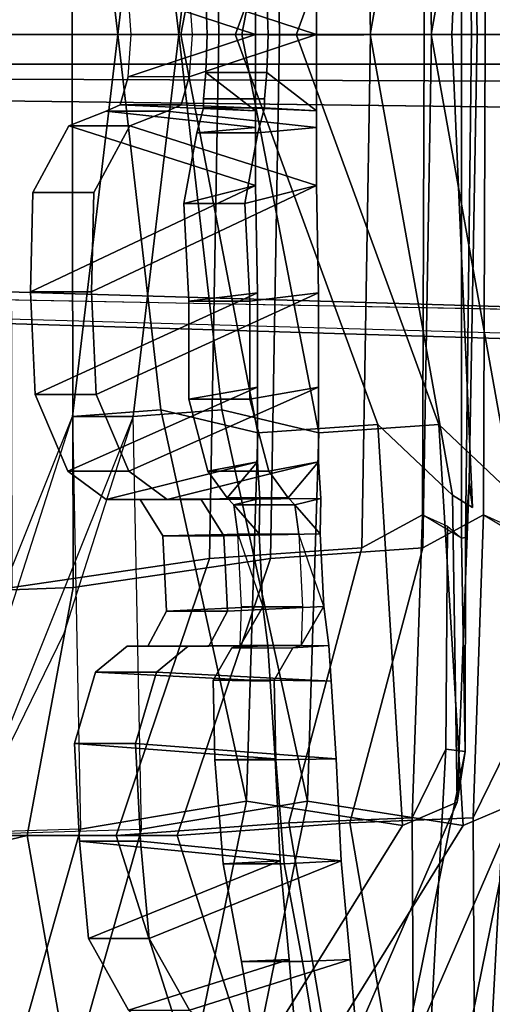
# Model space of a CAD drawing. Units: inches. Extents: x -14.5 to 10.7, y -15.8 to 15.8.
# Drawn here: x -7.6 to -6.6, y -2 to 0 of the extents above; entities that cross this region are included whole.
import ezdxf

# ---------------------------------------------------------------- set-up
doc = ezdxf.new("R2010")
doc.units = ezdxf.units.IN
doc.header["$MEASUREMENT"] = 0
for name, color, linetype in [('SEAT-BACK', 5, 'Continuous'), ('SEAT-BACKFABRIC', 5, 'Continuous'), ('SEAT-BASE', 5, 'Continuous'), ('SEAT-FRAME', 5, 'Continuous')]:
    doc.layers.add(name, color=color, linetype=linetype)

msp = doc.modelspace()

# ---------------------------------------------------------------- linework, layer by layer
at = {"layer": 'SEAT-BACK', "extrusion": (1, 0, 0)}
for p, q in [((-7.1172, 0, 24.9611), (-7.1172, 0, 24.2213)), ((-6.9922, 0, 24.9611), (-6.9922, 0, 24.2213)), ((-6.9922, 0, 24.9611), (-6.9922, 0, 24.2213)), ((-7.1172, 0, 24.9611), (-7.1172, 0, 24.2213))]:
    msp.add_line(p, q, dxfattribs=at)
at = {"layer": 'SEAT-BACK'}
for points in [[(-7.1925, 0, 26.509), (-7.6181, 0, 28.684), (-7.6159, 1.1324, 28.824), (-7.2111, 1.0736, 26.6728)], [(-6.899, 1.0516, 24.5205), (-6.8814, 0, 24.3534), (-7.1925, 0, 26.509), (-7.2111, 1.0736, 26.6728)], [(-6.7714, 0, 23.216), (-6.8814, 0, 24.3534), (-6.899, 1.0516, 24.5205), (-6.7749, 0.9842, 23.2302)], [(-6.6944, 1.0317, 21.8811), (-6.6947, 0, 22.002), (-6.7714, 0, 23.216), (-6.7749, 0.9842, 23.2302)], [(-6.6742, 0, 21.4528), (-6.6947, 0, 22.002), (-6.6944, 1.0317, 21.8811), (-6.6868, 1.0304, 21.6456)], [(-6.6788, 0.9167, 21.338), (-6.6623, 0, 20.7563), (-6.6742, 0, 21.4528), (-6.6868, 1.0304, 21.6456)], [(-6.7129, 0.9436, 20.568), (-6.8819, 0, 19.8393), (-6.7142, 0, 20.4239), (-6.6722, 0.969, 21.0259)], [(-6.7142, 0, 20.4239), (-6.6623, 0, 20.7563), (-6.6788, 0.9167, 21.338), (-6.6722, 0.969, 21.0259)], [(-7.1582, 0.001, 18.9573), (-6.8819, 0, 19.8393), (-6.7129, 0.9436, 20.568), (-6.8663, 0.7985, 20.0002)], [(-7.3109, 0.769, 18.6607), (-7.3993, 0, 18.218), (-7.2701, 0, 18.6115), (-7.1123, 0.816, 19.2608)], [(-7.2701, 0, 18.6115), (-7.1582, 0.001, 18.9573), (-6.8663, 0.7985, 20.0002), (-7.1123, 0.816, 19.2608)], [(-7.3993, 0, 18.218), (-7.3993, 0, 18.218), (-7.3109, 0.769, 18.6607), (-7.4925, 0.7824, 18.138)], [(-7.3675, 0.7824, 18.138), (-7.2743, 0, 18.218), (-7.3993, 0, 18.218), (-7.4925, 0.7824, 18.138)], [(-7.3781, 0.0865, 25.8259), (-7.3946, 0.1441, 25.8982), (-7.1172, 0.156, 24.9611), (-7.1172, 0, 24.9611)], [(-7.2531, 0.0865, 25.8259), (-6.9922, 0, 24.9611), (-6.9922, 0.156, 24.9611), (-7.2696, 0.1441, 25.8982)], [(-7.1172, 0.156, 24.2213), (-7.2187, 0.0774, 23.2837), (-7.2159, 0, 23.3159), (-7.1172, 0, 24.2213)], [(-7.1172, 0.156, 24.9611), (-7.1172, 0.156, 24.2213), (-7.1172, 0, 24.2213), (-7.1172, 0, 24.9611)], [(-6.9922, 0.156, 24.2213), (-6.9922, 0, 24.2213), (-7.0909, 0, 23.3159), (-7.0937, 0.0774, 23.2837)], [(-6.9922, 0.156, 24.9611), (-6.9922, 0, 24.9611), (-6.9922, 0, 24.2213), (-6.9922, 0.156, 24.2213)], [(-7.3781, 0.0865, 25.8259), (-7.2531, 0.0865, 25.8259), (-7.247, 0, 25.793), (-7.372, 0, 25.793)], [(-7.1172, 0, 24.9611), (-7.372, 0, 25.793), (-7.3781, 0.0865, 25.8259), (-7.1172, 0, 24.9611)], [(-6.9922, 0, 24.9611), (-6.9922, 0, 24.9611), (-7.2531, 0.0865, 25.8259), (-7.247, 0, 25.793)], [(-7.0909, 0, 23.3159), (-7.2159, 0, 23.3159), (-7.2187, 0.0774, 23.2837), (-7.0937, 0.0774, 23.2837)], [(-7.2111, -1.0736, 26.6728), (-7.6159, -1.1324, 28.824), (-7.6181, 0, 28.684), (-7.1925, 0, 26.509)], [(-7.4925, -0.7824, 18.138), (-7.3109, -0.769, 18.6607), (-7.3993, 0, 18.218)], [(-7.4925, -0.7824, 18.138), (-7.3993, 0, 18.218), (-7.2743, 0, 18.218), (-7.3675, -0.7824, 18.138)], [(-7.1123, -0.816, 19.2608), (-7.2701, 0, 18.6115), (-7.3993, 0, 18.218), (-7.3109, -0.769, 18.6607)], [(-7.1172, 0, 24.9611), (-7.1172, -0.156, 24.9611), (-7.3946, -0.1441, 25.8982), (-7.3781, -0.0865, 25.8259)], [(-7.1172, 0, 24.9611), (-7.3781, -0.0865, 25.8259), (-7.372, 0, 25.793), (-7.1172, 0, 24.9611)], [(-7.1123, -0.816, 19.2608), (-6.8663, -0.7985, 20.0002), (-7.1582, -0.001, 18.9573), (-7.2701, 0, 18.6115)], [(-7.2696, -0.1441, 25.8982), (-6.9922, -0.156, 24.9611), (-6.9922, 0, 24.9611), (-7.2531, -0.0865, 25.8259)], [(-7.247, 0, 25.793), (-7.2531, -0.0865, 25.8259), (-6.9922, 0, 24.9611)], [(-7.0937, -0.0774, 23.2837), (-7.2187, -0.0774, 23.2837), (-7.2159, 0, 23.3159), (-7.0909, 0, 23.3159)], [(-7.1172, 0, 24.2213), (-7.2159, 0, 23.3159), (-7.2187, -0.0774, 23.2837), (-7.1172, -0.156, 24.2213)], [(-7.2111, -1.0736, 26.6728), (-7.1925, 0, 26.509), (-6.8814, 0, 24.3534), (-6.899, -1.0516, 24.5205)], [(-6.8663, -0.7985, 20.0002), (-6.7129, -0.9436, 20.568), (-6.8819, 0, 19.8393), (-7.1582, -0.001, 18.9573)], [(-7.1172, 0, 24.9611), (-7.1172, 0, 24.2213), (-7.1172, -0.156, 24.2213), (-7.1172, -0.156, 24.9611)], [(-7.0937, -0.0774, 23.2837), (-7.0909, 0, 23.3159), (-6.9922, 0, 24.2213), (-6.9922, -0.156, 24.2213)], [(-6.9922, -0.156, 24.2213), (-6.9922, 0, 24.2213), (-6.9922, 0, 24.9611), (-6.9922, -0.156, 24.9611)], [(-6.7749, -0.9842, 23.2302), (-6.899, -1.0516, 24.5205), (-6.8814, 0, 24.3534), (-6.7714, 0, 23.216)], [(-6.6722, -0.969, 21.0259), (-6.7142, 0, 20.4239), (-6.8819, 0, 19.8393), (-6.7129, -0.9436, 20.568)], [(-6.7749, -0.9842, 23.2302), (-6.7714, 0, 23.216), (-6.6947, 0, 22.002), (-6.6944, -1.0317, 21.8811)], [(-6.6722, -0.969, 21.0259), (-6.6788, -0.9167, 21.338), (-6.6623, 0, 20.7563), (-6.7142, 0, 20.4239)], [(-6.6868, -1.0304, 21.6456), (-6.6944, -1.0317, 21.8811), (-6.6947, 0, 22.002), (-6.6742, 0, 21.4528)], [(-6.6868, -1.0304, 21.6456), (-6.6742, 0, 21.4528), (-6.6623, 0, 20.7563), (-6.6788, -0.9167, 21.338)], [(-7.372, 0, 25.793), (-7.247, 0, 25.793), (-7.2531, -0.0865, 25.8259), (-7.3781, -0.0865, 25.8259)], [(-7.0984, -0.1314, 23.2196), (-7.2234, -0.1314, 23.2196), (-7.2187, -0.0774, 23.2837), (-7.0937, -0.0774, 23.2837)], [(-7.2234, -0.1499, 23.1379), (-7.1172, -0.156, 24.2213), (-7.2187, -0.0774, 23.2837), (-7.2234, -0.1314, 23.2196)], [(-7.0937, -0.0774, 23.2837), (-6.9922, -0.156, 24.2213), (-7.0984, -0.1499, 23.1379), (-7.0984, -0.1314, 23.2196)], [(-7.2696, -0.1441, 25.8982), (-7.2531, -0.0865, 25.8259), (-7.3781, -0.0865, 25.8259), (-7.3946, -0.1441, 25.8982)], [(-7.0984, -0.1499, 23.1379), (-7.2234, -0.1499, 23.1379), (-7.2234, -0.1314, 23.2196), (-7.0984, -0.1314, 23.2196)], [(-7.4999, -0.1872, 26.2029), (-7.3749, -0.1872, 26.2029), (-7.2983, -0.1567, 25.9899), (-7.4233, -0.1567, 25.9899)], [(-7.1172, -0.1903, 24.9611), (-7.1172, -0.3092, 24.9611), (-7.4999, -0.1872, 26.2029), (-7.4233, -0.1567, 25.9899)], [(-7.2983, -0.1567, 25.9899), (-7.2696, -0.1441, 25.8982), (-7.3946, -0.1441, 25.8982), (-7.4233, -0.1567, 25.9899)], [(-7.1172, -0.1903, 24.9611), (-7.4233, -0.1567, 25.9899), (-7.3946, -0.1441, 25.8982), (-7.1172, -0.156, 24.9611)], [(-7.3749, -0.1872, 26.2029), (-6.9922, -0.3092, 24.9611), (-6.9922, -0.1903, 24.9611), (-7.2983, -0.1567, 25.9899)], [(-7.2696, -0.1441, 25.8982), (-7.2983, -0.1567, 25.9899), (-6.9922, -0.1903, 24.9611), (-6.9922, -0.156, 24.9611)], [(-7.2373, -0.201, 22.9367), (-7.2234, -0.1499, 23.1379), (-7.0984, -0.1499, 23.1379), (-7.1123, -0.201, 22.9367)], [(-7.2234, -0.1499, 23.1379), (-7.2373, -0.201, 22.9367), (-7.1172, -0.1903, 24.2213), (-7.1172, -0.156, 24.2213)], [(-7.1172, -0.1903, 24.9611), (-7.1172, -0.156, 24.9611), (-7.1172, -0.156, 24.2213), (-7.1172, -0.1903, 24.2213)], [(-6.9922, -0.1903, 24.2213), (-7.1123, -0.201, 22.9367), (-7.0984, -0.1499, 23.1379), (-6.9922, -0.156, 24.2213)], [(-6.9922, -0.156, 24.2213), (-6.9922, -0.156, 24.9611), (-6.9922, -0.1903, 24.9611), (-6.9922, -0.1903, 24.2213)], [(-7.4999, -0.1872, 26.2029), (-7.1172, -0.3092, 24.9611), (-7.5785, -0.5268, 26.4404), (-7.5733, -0.3238, 26.3691)], [(-7.5733, -0.3238, 26.3691), (-7.4483, -0.3238, 26.3691), (-7.3749, -0.1872, 26.2029), (-7.4999, -0.1872, 26.2029)], [(-7.4535, -0.5268, 26.4404), (-6.9922, -0.3092, 24.9611), (-7.3749, -0.1872, 26.2029), (-7.4483, -0.3238, 26.3691)], [(-7.2637, -0.346, 22.7883), (-7.1172, -0.3092, 24.2213), (-7.1172, -0.1903, 24.2213), (-7.2373, -0.201, 22.9367)], [(-7.2637, -0.346, 22.7883), (-7.2373, -0.201, 22.9367), (-7.1123, -0.201, 22.9367), (-7.1387, -0.346, 22.7883)], [(-6.9922, -0.1903, 24.2213), (-6.9922, -0.3092, 24.2213), (-7.1387, -0.346, 22.7883), (-7.1123, -0.201, 22.9367)], [(-7.1172, -0.1903, 24.9611), (-7.1172, -0.1903, 24.2213), (-7.1172, -0.3092, 24.2213), (-7.1172, -0.3092, 24.9611)], [(-6.9922, -0.3092, 24.2213), (-6.9922, -0.1903, 24.2213), (-6.9922, -0.1903, 24.9611), (-6.9922, -0.3092, 24.9611)], [(-7.1127, -0.5289, 24.9611), (-7.5688, -0.7374, 26.3961), (-7.5785, -0.5268, 26.4404), (-7.1172, -0.3092, 24.9611)], [(-7.4535, -0.5268, 26.4404), (-7.4438, -0.7374, 26.3961), (-6.9877, -0.5289, 24.9611), (-6.9922, -0.3092, 24.9611)], [(-7.2637, -0.346, 22.7883), (-7.2537, -0.5459, 22.7326), (-7.1127, -0.5289, 24.2213), (-7.1172, -0.3092, 24.2213)], [(-6.9877, -0.5289, 24.2213), (-7.1287, -0.5459, 22.7326), (-7.1387, -0.346, 22.7883), (-6.9922, -0.3092, 24.2213)], [(-7.1127, -0.5289, 24.9611), (-7.1172, -0.3092, 24.9611), (-7.1172, -0.3092, 24.2213), (-7.1127, -0.5289, 24.2213)], [(-6.9922, -0.3092, 24.2213), (-6.9922, -0.3092, 24.9611), (-6.9877, -0.5289, 24.9611), (-6.9877, -0.5289, 24.2213)], [(-7.5785, -0.5268, 26.4404), (-7.4535, -0.5268, 26.4404), (-7.4483, -0.3238, 26.3691), (-7.5733, -0.3238, 26.3691)], [(-7.2537, -0.5459, 22.7326), (-7.2637, -0.346, 22.7883), (-7.1387, -0.346, 22.7883), (-7.1287, -0.5459, 22.7326)], [(-7.5688, -0.7374, 26.3961), (-7.4438, -0.7374, 26.3961), (-7.4535, -0.5268, 26.4404), (-7.5785, -0.5268, 26.4404)], [(-7.1127, -0.5289, 24.9611), (-7.1127, -0.7224, 24.9611), (-7.5016, -0.8944, 26.249), (-7.5688, -0.7374, 26.3961)], [(-7.3766, -0.8944, 26.249), (-6.9877, -0.7224, 24.9611), (-6.9877, -0.5289, 24.9611), (-7.4438, -0.7374, 26.3961)], [(-7.2537, -0.7468, 22.7848), (-7.1127, -0.7224, 24.2213), (-7.1127, -0.5289, 24.2213), (-7.2537, -0.5459, 22.7326)], [(-6.9877, -0.5289, 24.2213), (-6.9877, -0.7224, 24.2213), (-7.1287, -0.7468, 22.7848), (-7.1287, -0.5459, 22.7326)], [(-7.1127, -0.5289, 24.9611), (-7.1127, -0.5289, 24.2213), (-7.1127, -0.7224, 24.2213), (-7.1127, -0.7224, 24.9611)], [(-6.9877, -0.7224, 24.2213), (-6.9877, -0.5289, 24.2213), (-6.9877, -0.5289, 24.9611), (-6.9877, -0.7224, 24.9611)], [(-7.2537, -0.7468, 22.7848), (-7.2537, -0.5459, 22.7326), (-7.1287, -0.5459, 22.7326), (-7.1287, -0.7468, 22.7848)], [(-7.1127, -0.8756, 24.9611), (-7.4234, -0.9523, 26.0418), (-7.5016, -0.8944, 26.249), (-7.1127, -0.7224, 24.9611)], [(-7.3766, -0.8944, 26.249), (-7.2984, -0.9523, 26.0418), (-6.9877, -0.8756, 24.9611), (-6.9877, -0.7224, 24.9611)], [(-7.2537, -0.7468, 22.7848), (-7.2148, -0.8944, 22.9306), (-7.1127, -0.8756, 24.2213), (-7.1127, -0.7224, 24.2213)], [(-6.9877, -0.8756, 24.2213), (-7.0898, -0.8944, 22.9306), (-7.1287, -0.7468, 22.7848), (-6.9877, -0.7224, 24.2213)], [(-7.1127, -0.8756, 24.9611), (-7.1127, -0.7224, 24.9611), (-7.1127, -0.7224, 24.2213), (-7.1127, -0.8756, 24.2213)], [(-6.9877, -0.7224, 24.2213), (-6.9877, -0.7224, 24.9611), (-6.9877, -0.8756, 24.9611), (-6.9877, -0.8756, 24.2213)], [(-7.5016, -0.8944, 26.249), (-7.3766, -0.8944, 26.249), (-7.4438, -0.7374, 26.3961), (-7.5688, -0.7374, 26.3961)], [(-7.2148, -0.8944, 22.9306), (-7.2537, -0.7468, 22.7848), (-7.1287, -0.7468, 22.7848), (-7.0898, -0.8944, 22.9306)], [(-7.8368, -1.6385, 17.8754), (-7.6349, -1.2269, 18.0314), (-7.4925, -0.7824, 18.138), (-7.4759, -1.6276, 18.7268)], [(-7.7118, -1.6385, 17.8754), (-7.8368, -1.6385, 17.8754), (-7.4925, -0.7824, 18.138), (-7.3675, -0.7824, 18.138)], [(-7.1356, -1.5702, 19.5383), (-7.3109, -0.769, 18.6607), (-7.4925, -0.7824, 18.138), (-7.4759, -1.6276, 18.7268)], [(-7.1123, -0.816, 19.2608), (-7.3109, -0.769, 18.6607), (-7.1356, -1.5702, 19.5383)], [(-7.1123, -0.816, 19.2608), (-7.1356, -1.5702, 19.5383), (-6.816, -1.6202, 20.4691), (-6.8663, -0.7985, 20.0002)], [(-6.7129, -0.9436, 20.568), (-6.8663, -0.7985, 20.0002), (-6.816, -1.6202, 20.4691), (-6.7035, -1.5722, 21.0659)], [(-7.1127, -0.8756, 24.9611), (-7.1079, -0.9505, 24.9611), (-7.3536, -0.9523, 25.841), (-7.4234, -0.9523, 26.0418)], [(-7.2286, -0.9523, 25.841), (-6.9829, -0.9505, 24.9611), (-6.9877, -0.8756, 24.9611), (-7.2984, -0.9523, 26.0418)], [(-7.2148, -0.8944, 22.9306), (-7.1751, -0.9489, 23.1309), (-7.1127, -0.8756, 24.2213)], [(-7.1751, -0.9489, 23.1309), (-7.1611, -0.9631, 23.2896), (-7.1079, -0.9505, 24.2213), (-7.1127, -0.8756, 24.2213)], [(-7.1127, -0.8756, 24.9611), (-7.1127, -0.8756, 24.2213), (-7.1079, -0.9505, 24.2213), (-7.1079, -0.9505, 24.9611)], [(-6.9877, -0.8756, 24.2213), (-7.0501, -0.9489, 23.1309), (-7.0898, -0.8944, 22.9306), (-6.9877, -0.8756, 24.2213)], [(-6.9829, -0.9505, 24.2213), (-7.0361, -0.9631, 23.2896), (-7.0501, -0.9489, 23.1309), (-6.9877, -0.8756, 24.2213)], [(-6.9829, -0.9505, 24.2213), (-6.9877, -0.8756, 24.2213), (-6.9877, -0.8756, 24.9611), (-6.9829, -0.9505, 24.9611)], [(-7.4234, -0.9523, 26.0418), (-7.2984, -0.9523, 26.0418), (-7.3766, -0.8944, 26.249), (-7.5016, -0.8944, 26.249)], [(-7.1751, -0.9489, 23.1309), (-7.2148, -0.8944, 22.9306), (-7.0898, -0.8944, 22.9306), (-7.0501, -0.9489, 23.1309)], [(-6.7129, -0.9436, 20.568), (-6.7035, -1.5722, 21.0659), (-6.6788, -0.9167, 21.338), (-6.6722, -0.969, 21.0259)], [(-6.6868, -1.0304, 21.6456), (-6.6788, -0.9167, 21.338), (-6.7035, -1.5722, 21.0659), (-6.6873, -1.4689, 21.8129)], [(-7.4234, -0.9523, 26.0418), (-7.2984, -0.9523, 26.0418), (-7.2286, -0.9523, 25.841), (-7.3536, -0.9523, 25.841)], [(-7.1093, -1.0225, 24.9611), (-7.3072, -1.0267, 25.7056), (-7.3536, -0.9523, 25.841), (-7.1079, -0.9505, 24.9611)], [(-7.1822, -1.0267, 25.7056), (-7.2286, -0.9523, 25.841), (-7.3536, -0.9523, 25.841), (-7.3072, -1.0267, 25.7056)], [(-7.2286, -0.9523, 25.841), (-7.1822, -1.0267, 25.7056), (-6.9843, -1.0225, 24.9611), (-6.9829, -0.9505, 24.9611)], [(-7.0501, -0.9489, 23.1309), (-7.0361, -0.9631, 23.2896), (-7.1611, -0.9631, 23.2896), (-7.1751, -0.9489, 23.1309)], [(-7.1093, -1.0225, 24.2213), (-7.1079, -0.9505, 24.2213), (-7.1611, -0.9631, 23.2896), (-7.1093, -1.0225, 24.2213)], [(-7.0282, -1.0234, 23.4191), (-7.1532, -1.0234, 23.4191), (-7.1611, -0.9631, 23.2896), (-7.0361, -0.9631, 23.2896)], [(-7.1611, -0.9631, 23.2896), (-7.1532, -1.0234, 23.4191), (-7.1018, -1.1714, 24.2213), (-7.1093, -1.0225, 24.2213)], [(-7.1093, -1.0225, 24.9611), (-7.1079, -0.9505, 24.9611), (-7.1079, -0.9505, 24.2213), (-7.1093, -1.0225, 24.2213)], [(-7.0361, -0.9631, 23.2896), (-6.9829, -0.9505, 24.2213), (-6.9843, -1.0225, 24.2213), (-7.0361, -0.9631, 23.2896)], [(-6.9768, -1.1714, 24.2213), (-7.0282, -1.0234, 23.4191), (-7.0361, -0.9631, 23.2896), (-6.9843, -1.0225, 24.2213)], [(-6.9829, -0.9505, 24.2213), (-6.9829, -0.9505, 24.9611), (-6.9843, -1.0225, 24.9611), (-6.9843, -1.0225, 24.2213)], [(-6.7749, -0.9842, 23.2302), (-6.7956, -1.6045, 23.4534), (-7.0486, -1.615, 25.6633), (-6.899, -1.0516, 24.5205)], [(-6.7749, -0.9842, 23.2302), (-6.7235, -1.0068, 22.4776), (-6.7265, -1.4642, 22.6072), (-6.7956, -1.6045, 23.4534)], [(-6.7235, -1.0068, 22.4776), (-6.6944, -1.0317, 21.8811), (-6.6873, -1.4689, 21.8129), (-6.7265, -1.4642, 22.6072)], [(-7.2997, -1.1811, 25.7072), (-7.3072, -1.0267, 25.7056), (-7.1093, -1.0225, 24.9611), (-7.1018, -1.1714, 24.9611)], [(-7.1747, -1.1811, 25.7072), (-7.1822, -1.0267, 25.7056), (-7.3072, -1.0267, 25.7056), (-7.2997, -1.1811, 25.7072)], [(-6.9843, -1.0225, 24.9611), (-7.1822, -1.0267, 25.7056), (-7.1747, -1.1811, 25.7072), (-6.9768, -1.1714, 24.9611)], [(-7.0207, -1.1725, 23.4218), (-7.1457, -1.1725, 23.4218), (-7.1532, -1.0234, 23.4191), (-7.0282, -1.0234, 23.4191)], [(-7.1485, -1.2513, 23.2953), (-7.1457, -1.1725, 23.4218), (-7.1532, -1.0234, 23.4191), (-7.1018, -1.1714, 24.2213)], [(-7.1093, -1.0225, 24.9611), (-7.1093, -1.0225, 24.2213), (-7.1018, -1.1714, 24.2213), (-7.1018, -1.1714, 24.9611)], [(-7.0282, -1.0234, 23.4191), (-7.0207, -1.1725, 23.4218), (-7.0235, -1.2513, 23.2953), (-6.9768, -1.1714, 24.2213)], [(-6.9768, -1.1714, 24.2213), (-6.9843, -1.0225, 24.2213), (-6.9843, -1.0225, 24.9611), (-6.9768, -1.1714, 24.9611)], [(-6.6868, -1.0304, 21.6456), (-6.6873, -1.4689, 21.8129), (-6.6944, -1.0317, 21.8811), (-6.6868, -1.0304, 21.6456)], [(-7.2111, -1.0736, 26.6728), (-6.899, -1.0516, 24.5205), (-7.0486, -1.615, 25.6633), (-7.4024, -1.641, 27.9131)], [(-7.2111, -1.0736, 26.6728), (-7.4024, -1.641, 27.9131), (-7.71, -1.6406, 29.4103), (-7.6159, -1.1324, 28.824)], [(-7.2997, -1.1811, 25.7072), (-7.1018, -1.1714, 24.9611), (-7.092, -1.2518, 24.9611), (-7.3375, -1.2526, 25.8402)], [(-7.2125, -1.2526, 25.8402), (-7.1747, -1.1811, 25.7072), (-7.2997, -1.1811, 25.7072), (-7.3375, -1.2526, 25.8402)], [(-6.967, -1.2518, 24.9611), (-6.9768, -1.1714, 24.9611), (-7.1747, -1.1811, 25.7072), (-7.2125, -1.2526, 25.8402)], [(-7.1656, -1.2562, 23.1736), (-7.092, -1.2518, 24.2213), (-7.1018, -1.1714, 24.2213), (-7.1485, -1.2513, 23.2953)], [(-7.0235, -1.2513, 23.2953), (-7.1485, -1.2513, 23.2953), (-7.1457, -1.1725, 23.4218), (-7.0207, -1.1725, 23.4218)], [(-7.092, -1.2518, 24.9611), (-7.1018, -1.1714, 24.9611), (-7.1018, -1.1714, 24.2213), (-7.092, -1.2518, 24.2213)], [(-6.9768, -1.1714, 24.2213), (-6.967, -1.2518, 24.2213), (-7.0406, -1.2562, 23.1736), (-7.0235, -1.2513, 23.2953)], [(-6.9768, -1.1714, 24.2213), (-6.9768, -1.1714, 24.9611), (-6.967, -1.2518, 24.9611), (-6.967, -1.2518, 24.2213)], [(-7.0868, -1.3244, 24.9611), (-7.4448, -1.3063, 26.2024), (-7.3803, -1.2528, 26.0027), (-7.092, -1.2518, 24.9611)], [(-7.4448, -1.3063, 26.2024), (-7.3198, -1.3063, 26.2024), (-7.2553, -1.2528, 26.0027), (-7.3803, -1.2528, 26.0027)], [(-7.2125, -1.2526, 25.8402), (-7.2553, -1.2528, 26.0027), (-7.3803, -1.2528, 26.0027), (-7.3375, -1.2526, 25.8402)], [(-7.2553, -1.2528, 26.0027), (-7.3198, -1.3063, 26.2024), (-6.9618, -1.3244, 24.9611), (-6.967, -1.2518, 24.9611)], [(-7.1656, -1.2562, 23.1736), (-7.2036, -1.3227, 22.9687), (-7.0868, -1.3244, 24.2213), (-7.092, -1.2518, 24.2213)], [(-7.2036, -1.3227, 22.9687), (-7.1656, -1.2562, 23.1736), (-7.0406, -1.2562, 23.1736), (-7.0786, -1.3227, 22.9687)], [(-7.1656, -1.2562, 23.1736), (-7.0406, -1.2562, 23.1736), (-7.0235, -1.2513, 23.2953), (-7.1485, -1.2513, 23.2953)], [(-7.092, -1.2518, 24.9611), (-7.092, -1.2518, 24.2213), (-7.0868, -1.3244, 24.2213), (-7.0868, -1.3244, 24.9611)], [(-6.9618, -1.3244, 24.2213), (-7.0786, -1.3227, 22.9687), (-7.0406, -1.2562, 23.1736), (-6.967, -1.2518, 24.2213)], [(-6.9618, -1.3244, 24.2213), (-6.967, -1.2518, 24.2213), (-6.967, -1.2518, 24.9611), (-6.9618, -1.3244, 24.9611)], [(-7.4882, -1.4525, 26.3486), (-7.3632, -1.4525, 26.3486), (-7.3198, -1.3063, 26.2024), (-7.4448, -1.3063, 26.2024)], [(-7.0868, -1.3244, 24.9611), (-7.0767, -1.4836, 24.9611), (-7.4882, -1.4525, 26.3486), (-7.4448, -1.3063, 26.2024)], [(-7.3632, -1.4525, 26.3486), (-6.9517, -1.4836, 24.9611), (-6.9618, -1.3244, 24.9611), (-7.3198, -1.3063, 26.2024)], [(-7.2004, -1.486, 22.828), (-7.2036, -1.3227, 22.9687), (-7.0786, -1.3227, 22.9687), (-7.0754, -1.486, 22.828)], [(-7.2004, -1.486, 22.828), (-7.0767, -1.4836, 24.2213), (-7.0868, -1.3244, 24.2213), (-7.2036, -1.3227, 22.9687)], [(-7.0767, -1.4836, 24.9611), (-7.0868, -1.3244, 24.9611), (-7.0868, -1.3244, 24.2213), (-7.0767, -1.4836, 24.2213)], [(-6.9618, -1.3244, 24.2213), (-6.9517, -1.4836, 24.2213), (-7.0754, -1.486, 22.828), (-7.0786, -1.3227, 22.9687)], [(-6.9618, -1.3244, 24.2213), (-6.9618, -1.3244, 24.9611), (-6.9517, -1.4836, 24.9611), (-6.9517, -1.4836, 24.2213)], [(-7.4779, -1.6523, 26.4022), (-7.3529, -1.6523, 26.4022), (-7.3632, -1.4525, 26.3486), (-7.4882, -1.4525, 26.3486)], [(-7.0664, -1.6924, 24.9611), (-7.4779, -1.6523, 26.4022), (-7.4882, -1.4525, 26.3486), (-7.0767, -1.4836, 24.9611)], [(-7.3632, -1.4525, 26.3486), (-7.3529, -1.6523, 26.4022), (-6.9414, -1.6924, 24.9611), (-6.9517, -1.4836, 24.9611)], [(-6.8604, -2.3232, 20.7896), (-6.6873, -1.4689, 21.8129), (-6.7035, -1.5722, 21.0659), (-7.0446, -2.3591, 20.1695)], [(-6.8604, -2.3232, 20.7896), (-6.774, -2.3388, 21.5666), (-6.7265, -1.4642, 22.6072), (-6.6873, -1.4689, 21.8129)], [(-6.7916, -2.406, 23.2524), (-6.7956, -1.6045, 23.4534), (-6.7265, -1.4642, 22.6072), (-6.774, -2.3388, 21.5666)], [(-7.2004, -1.486, 22.828), (-7.1831, -1.6986, 22.7927), (-7.0664, -1.6924, 24.2213), (-7.0767, -1.4836, 24.2213)], [(-7.1831, -1.6986, 22.7927), (-7.2004, -1.486, 22.828), (-7.0754, -1.486, 22.828), (-7.0581, -1.6986, 22.7927)], [(-7.0767, -1.4836, 24.9611), (-7.0767, -1.4836, 24.2213), (-7.0664, -1.6924, 24.2213), (-7.0664, -1.6924, 24.9611)], [(-6.9414, -1.6924, 24.2213), (-7.0581, -1.6986, 22.7927), (-7.0754, -1.486, 22.828), (-6.9517, -1.4836, 24.2213)], [(-6.9414, -1.6924, 24.2213), (-6.9517, -1.4836, 24.2213), (-6.9517, -1.4836, 24.9611), (-6.9414, -1.6924, 24.9611)], [(-7.3079, -2.4119, 19.5403), (-7.1356, -1.5702, 19.5383), (-7.4759, -1.6276, 18.7268), (-7.6892, -2.3798, 18.72)], [(-7.3079, -2.4119, 19.5403), (-6.816, -1.6202, 20.4691), (-7.1356, -1.5702, 19.5383), (-7.3079, -2.4119, 19.5403)], [(-7.3079, -2.4119, 19.5403), (-7.0446, -2.3591, 20.1695), (-6.7035, -1.5722, 21.0659), (-6.816, -1.6202, 20.4691)], [(-6.7916, -2.406, 23.2524), (-6.9134, -2.4061, 24.7572), (-7.0486, -1.615, 25.6633), (-6.7956, -1.6045, 23.4534)], [(-8.1049, -2.2803, 17.8934), (-7.6892, -2.3798, 18.72), (-7.4759, -1.6276, 18.7268), (-7.8368, -1.6385, 17.8754)], [(-7.1747, -2.3578, 27.0063), (-7.4024, -1.641, 27.9131), (-7.0486, -1.615, 25.6633), (-6.9134, -2.4061, 24.7572)], [(-8.118, -2.6193, 31.2956), (-8.2597, -1.7716, 31.5602), (-7.71, -1.6406, 29.4103), (-7.5735, -2.4201, 29.1245)], [(-7.1747, -2.3578, 27.0063), (-7.5735, -2.4201, 29.1245), (-7.71, -1.6406, 29.4103), (-7.4024, -1.641, 27.9131)], [(-7.4597, -1.8521, 26.3486), (-7.3347, -1.8521, 26.3486), (-7.3529, -1.6523, 26.4022), (-7.4779, -1.6523, 26.4022)], [(-7.4779, -1.6523, 26.4022), (-7.0664, -1.6924, 24.9611), (-7.4597, -1.8521, 26.3486)], [(-7.3347, -1.8521, 26.3486), (-6.9414, -1.6924, 24.9611), (-7.3529, -1.6523, 26.4022), (-7.3347, -1.8521, 26.3486)], [(-7.0482, -1.895, 24.9611), (-7.3771, -1.9983, 26.2024), (-7.4597, -1.8521, 26.3486), (-7.0664, -1.6924, 24.9611)], [(-7.3347, -1.8521, 26.3486), (-7.2521, -1.9983, 26.2024), (-6.9232, -1.895, 24.9611), (-6.9414, -1.6924, 24.9611)], [(-7.1459, -1.8986, 22.8729), (-7.0482, -1.895, 24.2213), (-7.0664, -1.6924, 24.2213), (-7.1831, -1.6986, 22.7927)], [(-7.0482, -1.895, 24.9611), (-7.0664, -1.6924, 24.9611), (-7.0664, -1.6924, 24.2213), (-7.0482, -1.895, 24.2213)], [(-6.9414, -1.6924, 24.2213), (-6.9232, -1.895, 24.2213), (-7.0209, -1.8986, 22.8729), (-7.0581, -1.6986, 22.7927)], [(-6.9414, -1.6924, 24.2213), (-6.9414, -1.6924, 24.9611), (-6.9232, -1.895, 24.9611), (-6.9232, -1.895, 24.2213)], [(-7.1459, -1.8986, 22.8729), (-7.1831, -1.6986, 22.7927), (-7.0581, -1.6986, 22.7927), (-7.0209, -1.8986, 22.8729)], [(-7.3771, -1.9983, 26.2024), (-7.2521, -1.9983, 26.2024), (-7.3347, -1.8521, 26.3486), (-7.4597, -1.8521, 26.3486)], [(-7.0482, -1.895, 24.9611), (-7.0379, -2.019, 24.9611), (-7.3224, -2.048, 26.0027), (-7.3771, -1.9983, 26.2024)], [(-7.1974, -2.048, 26.0027), (-6.9129, -2.019, 24.9611), (-6.9232, -1.895, 24.9611), (-7.2521, -1.9983, 26.2024)], [(-7.1459, -1.8986, 22.8729), (-7.1242, -2.0279, 23.0453), (-7.0379, -2.019, 24.2213), (-7.0482, -1.895, 24.2213)], [(-7.0482, -1.895, 24.9611), (-7.0482, -1.895, 24.2213), (-7.0379, -2.019, 24.2213), (-7.0379, -2.019, 24.9611)], [(-6.9129, -2.019, 24.2213), (-6.9992, -2.0279, 23.0453), (-7.0209, -1.8986, 22.8729), (-6.9232, -1.895, 24.2213)], [(-6.9129, -2.019, 24.2213), (-6.9232, -1.895, 24.2213), (-6.9232, -1.895, 24.9611), (-6.9129, -2.019, 24.9611)], [(-7.1242, -2.0279, 23.0453), (-7.1459, -1.8986, 22.8729), (-7.0209, -1.8986, 22.8729), (-6.9992, -2.0279, 23.0453)]]:
    msp.add_3dface(points, dxfattribs=at)
at = {"layer": 'SEAT-BACKFABRIC'}
for points in [[(-7.4909, 1.1324, 28.824), (-7.9875, 1.1515, 30.9127), (-7.9873, 0, 30.7949), (-7.4931, 0, 28.684)], [(-7.0675, 0, 26.509), (-7.0861, 1.0736, 26.6728), (-7.4909, 1.1324, 28.824), (-7.4931, 0, 28.684)], [(-6.774, 1.0516, 24.5205), (-7.0861, 1.0736, 26.6728), (-7.0675, 0, 26.509), (-6.7564, 0, 24.3534)], [(-6.6464, 0, 23.216), (-6.6499, 0.9842, 23.2302), (-6.774, 1.0516, 24.5205), (-6.7564, 0, 24.3534)], [(-6.5694, 1.0317, 21.8811), (-6.6499, 0.9842, 23.2302), (-6.6464, 0, 23.216), (-6.5697, 0, 22.002)], [(-6.5879, 0.9436, 20.568), (-6.5472, 0.969, 21.0259), (-6.5892, 0, 20.4239), (-6.7569, 0, 19.8393)], [(-7.0332, 0.001, 18.9573), (-6.7413, 0.7985, 20.0002), (-6.5879, 0.9436, 20.568), (-6.7569, 0, 19.8393)], [(-7.1859, 0.769, 18.6607), (-6.9873, 0.816, 19.2608), (-7.1451, 0, 18.6115), (-7.2743, 0, 18.218)], [(-7.1451, 0, 18.6115), (-6.9873, 0.816, 19.2608), (-6.7413, 0.7985, 20.0002), (-7.0332, 0.001, 18.9573)], [(-7.2743, 0, 18.218), (-7.3675, 0.7824, 18.138), (-7.1859, 0.769, 18.6607), (-7.2743, 0, 18.218)], [(-7.4931, 0, 28.684), (-7.9873, 0, 30.7949), (-7.9875, -1.1515, 30.9127), (-7.4909, -1.1324, 28.824)], [(-7.4931, 0, 28.684), (-7.4909, -1.1324, 28.824), (-7.0861, -1.0736, 26.6728), (-7.0675, 0, 26.509)], [(-7.2743, 0, 18.218), (-7.1859, -0.769, 18.6607), (-7.3675, -0.7824, 18.138), (-7.2743, 0, 18.218)], [(-7.2743, 0, 18.218), (-7.1451, 0, 18.6115), (-6.9873, -0.816, 19.2608), (-7.1859, -0.769, 18.6607)], [(-7.0332, -0.001, 18.9573), (-6.7413, -0.7985, 20.0002), (-6.9873, -0.816, 19.2608), (-7.1451, 0, 18.6115)], [(-6.7564, 0, 24.3534), (-7.0675, 0, 26.509), (-7.0861, -1.0736, 26.6728), (-6.774, -1.0516, 24.5205)], [(-6.7569, 0, 19.8393), (-6.5879, -0.9436, 20.568), (-6.7413, -0.7985, 20.0002), (-7.0332, -0.001, 18.9573)], [(-6.7564, 0, 24.3534), (-6.774, -1.0516, 24.5205), (-6.6499, -0.9842, 23.2302), (-6.6464, 0, 23.216)], [(-6.7569, 0, 19.8393), (-6.5892, 0, 20.4239), (-6.5472, -0.969, 21.0259), (-6.5879, -0.9436, 20.568)], [(-6.5697, 0, 22.002), (-6.6464, 0, 23.216), (-6.6499, -0.9842, 23.2302), (-6.5694, -1.0317, 21.8811)], [(-7.3675, -0.7824, 18.138), (-7.5099, -1.2269, 18.0314), (-7.7118, -1.6385, 17.8754), (-7.3509, -1.6276, 18.7268)], [(-7.3675, -0.7824, 18.138), (-7.1859, -0.769, 18.6607), (-7.0106, -1.5702, 19.5383), (-7.3509, -1.6276, 18.7268)], [(-7.0106, -1.5702, 19.5383), (-7.1859, -0.769, 18.6607), (-6.9873, -0.816, 19.2608), (-7.0106, -1.5702, 19.5383)], [(-6.691, -1.6202, 20.4691), (-7.0106, -1.5702, 19.5383), (-6.9873, -0.816, 19.2608), (-6.7413, -0.7985, 20.0002)], [(-6.691, -1.6202, 20.4691), (-6.7413, -0.7985, 20.0002), (-6.5879, -0.9436, 20.568), (-6.5785, -1.5722, 21.0659)], [(-6.9236, -1.615, 25.6633), (-6.6706, -1.6045, 23.4534), (-6.6499, -0.9842, 23.2302), (-6.774, -1.0516, 24.5205)], [(-6.6015, -1.4642, 22.6072), (-6.5985, -1.0068, 22.4776), (-6.6499, -0.9842, 23.2302), (-6.6706, -1.6045, 23.4534)], [(-6.9236, -1.615, 25.6633), (-6.774, -1.0516, 24.5205), (-7.0861, -1.0736, 26.6728), (-7.2774, -1.641, 27.9131)], [(-7.585, -1.6406, 29.4103), (-7.2774, -1.641, 27.9131), (-7.0861, -1.0736, 26.6728), (-7.4909, -1.1324, 28.824)], [(-7.585, -1.6406, 29.4103), (-7.4909, -1.1324, 28.824), (-7.9875, -1.1515, 30.9127), (-8.1347, -1.7716, 31.5602)], [(-6.5785, -1.5722, 21.0659), (-6.5623, -1.4689, 21.8129), (-6.7354, -2.3232, 20.7896), (-6.9196, -2.3591, 20.1695)], [(-6.6015, -1.4642, 22.6072), (-6.649, -2.3388, 21.5666), (-6.7354, -2.3232, 20.7896), (-6.5623, -1.4689, 21.8129)], [(-6.6015, -1.4642, 22.6072), (-6.6706, -1.6045, 23.4534), (-6.6666, -2.406, 23.2524), (-6.649, -2.3388, 21.5666)], [(-7.3509, -1.6276, 18.7268), (-7.0106, -1.5702, 19.5383), (-7.1829, -2.4119, 19.5403), (-7.5642, -2.3798, 18.72)], [(-7.0106, -1.5702, 19.5383), (-6.691, -1.6202, 20.4691), (-7.1829, -2.4119, 19.5403)], [(-6.5785, -1.5722, 21.0659), (-6.9196, -2.3591, 20.1695), (-7.1829, -2.4119, 19.5403), (-6.691, -1.6202, 20.4691)], [(-6.9236, -1.615, 25.6633), (-6.7884, -2.4061, 24.7572), (-6.6666, -2.406, 23.2524), (-6.6706, -1.6045, 23.4534)], [(-7.3509, -1.6276, 18.7268), (-7.5642, -2.3798, 18.72), (-7.9799, -2.2803, 17.8934), (-7.7118, -1.6385, 17.8754)], [(-6.9236, -1.615, 25.6633), (-7.2774, -1.641, 27.9131), (-7.0497, -2.3578, 27.0063), (-6.7884, -2.4061, 24.7572)], [(-7.585, -1.6406, 29.4103), (-8.1347, -1.7716, 31.5602), (-7.993, -2.6193, 31.2956), (-7.4485, -2.4201, 29.1245)], [(-7.585, -1.6406, 29.4103), (-7.4485, -2.4201, 29.1245), (-7.0497, -2.3578, 27.0063), (-7.2774, -1.641, 27.9131)]]:
    msp.add_3dface(points, dxfattribs=at)
at = {"layer": 'SEAT-BASE'}
for points in [[(-12.5, 0.3817, 4.7238), (-12.5, 0, 4.7639), (-1.6965, 0, 8.2213), (-1.6965, 0.704, 8.1735)], [(-12.5, 0.3817, 4.7238), (-12.5, 0, 4.7639), (-1.6965, 0, 8.2213), (-1.6965, 0.704, 8.1735)], [(-11.4948, 0, 3.5938), (-11.5037, 0.0609, 3.6462), (-2.0516, 0.0609, 5.2504), (-2.0427, 0, 5.1979)], [(-11.4948, 0, 3.5938), (-11.5037, 0.0609, 3.6462), (-2.0516, 0.0609, 5.2504), (-2.0427, 0, 5.1979)], [(-1.6965, 0, 8.2213), (-12.5, 0, 4.7639), (-12.5, -0.3817, 4.7238), (-1.6965, -0.704, 8.1735)], [(-1.6965, 0, 8.2213), (-12.5, 0, 4.7639), (-12.5, -0.3817, 4.7238), (-1.6965, -0.704, 8.1735)], [(-2.0516, -0.0609, 5.2504), (-11.5037, -0.0609, 3.6462), (-11.4948, 0, 3.5938), (-2.0427, 0, 5.1979)], [(-2.0516, -0.0609, 5.2504), (-11.5037, -0.0609, 3.6462), (-11.4948, 0, 3.5938), (-2.0427, 0, 5.1979)], [(-1.6965, -0.704, 8.1735), (-12.5, -0.3817, 4.7238), (-12.4775, -0.445, 4.6477), (-1.6803, -0.7723, 8.0987)], [(-1.6965, -0.704, 8.1735), (-12.5, -0.3817, 4.7238), (-12.4775, -0.445, 4.6477), (-1.6803, -0.7723, 8.0987)], [(-1.6783, -0.7512, 7.9856), (-1.6803, -0.7723, 8.0987), (-12.4775, -0.445, 4.6477), (-11.7886, -0.4644, 4.8238)], [(-1.6783, -0.7512, 7.9856), (-1.6803, -0.7723, 8.0987), (-12.4775, -0.445, 4.6477), (-11.7886, -0.4644, 4.8238)], [(-1.6783, -0.7512, 7.9856), (-1.6986, -0.6567, 7.914), (-11.7886, -0.4644, 4.8238), (-1.6783, -0.7512, 7.9856)], [(-1.6783, -0.7512, 7.9856), (-1.6986, -0.6567, 7.914), (-11.7886, -0.4644, 4.8238), (-1.6783, -0.7512, 7.9856)], [(-8.8442, -1.9206, 16.4362), (-8.8322, -1.8863, 16.4017), (-5.8487, -3.4322, 15.8972), (-5.7909, -3.4938, 15.9206)], [(-5.8487, -3.4322, 15.8972), (-8.5022, -2.0422, 16.2029), (-8.6819, -1.96, 16.3403), (-8.8322, -1.8863, 16.4017)], [(-8.8442, -1.9206, 16.4362), (-8.7168, -2.1482, 16.4147), (-5.0984, -3.9747, 15.8036), (-5.7909, -3.4938, 15.9206)], [(-8.4799, -2.0445, 16.1116), (-5.8133, -3.4264, 15.6613), (-5.7906, -3.3598, 15.5916), (-8.4565, -1.9766, 16.0415)], [(-8.4565, -1.9766, 16.0415), (-5.7906, -3.3598, 15.5916), (-5.755, -3.2491, 15.5693), (-8.0675, -2.0833, 15.9598)]]:
    msp.add_3dface(points, dxfattribs=at)
for points, invisible_edges in [([(-11.5037, -0.0609, 3.6462), (-2.0516, -0.0609, 5.2504), (-2.0052, -0.1123, 6.7519), (-11.776, -0.076, 4.0374)], 10), ([(-11.5037, -0.0609, 3.6462), (-2.0516, -0.0609, 5.2504), (-2.0052, -0.1123, 6.7519), (-11.776, -0.076, 4.0374)], 10), ([(-1.9086, -0.2058, 7.4174), (-11.7693, -0.0852, 4.2869), (-11.776, -0.076, 4.0374), (-2.0052, -0.1123, 6.7519)], 8), ([(-1.9086, -0.2058, 7.4174), (-11.7693, -0.0852, 4.2869), (-11.776, -0.076, 4.0374), (-2.0052, -0.1123, 6.7519)], 8), ([(-11.7693, -0.0851, 4.2852), (-1.9086, -0.2058, 7.4174), (-1.6986, -0.6567, 7.914), (-11.7886, -0.4644, 4.8238)], 10), ([(-11.7693, -0.0851, 4.2852), (-1.9086, -0.2058, 7.4174), (-1.6986, -0.6567, 7.914), (-11.7886, -0.4644, 4.8238)], 10)]:
    msp.add_3dface(points, dxfattribs=dict(at, invisible_edges=invisible_edges))
at = {"layer": 'SEAT-FRAME'}
for points in [[(-8.1063, -1.1307, 25.0474), (-8.1483, -1.4465, 25.0368), (-7.204, -3.9671, 25.1797), (-6.952, -4.3157, 25.2306)], [(-6.952, -4.3157, 25.2306), (-6.935, -4.3056, 25.2129), (-8.0806, -1.1564, 25.0308), (-8.1063, -1.1307, 25.0474)], [(-8.0055, -1.4495, 24.9547), (-8.0806, -1.1564, 25.0308), (-6.935, -4.3056, 25.2129), (-6.9792, -4.2154, 25.1171)], [(-8.1483, -1.4465, 25.0368), (-7.204, -3.9671, 25.1797), (-7.2311, -3.9788, 25.1613), (-8.1668, -1.4525, 25.0287)], [(-6.9116, -4.599, 24.9994), (-8.069, -1.4917, 24.7717), (-8.0055, -1.4495, 24.9547), (-6.9792, -4.2154, 25.1171)], [(-8.353, -1.4758, 24.7566), (-7.3019, -4.013, 24.9832), (-8.2859, -1.4634, 24.9008)], [(-7.2311, -3.9788, 25.1613), (-8.1668, -1.4525, 25.0287), (-8.2859, -1.4634, 24.9008), (-7.3019, -4.013, 24.9832)], [(-8.374, -1.491, 24.5837), (-7.3171, -4.05, 24.7925), (-7.3019, -4.013, 24.9832), (-8.353, -1.4758, 24.7566)], [(-8.374, -1.491, 24.5837), (-8.3422, -1.5043, 24.4347), (-7.2964, -4.0679, 24.7011), (-7.3171, -4.05, 24.7925)], [(-8.0804, -1.5169, 24.5953), (-6.9685, -4.5279, 24.8592), (-6.9116, -4.599, 24.9994), (-8.069, -1.4917, 24.7717)], [(-8.2575, -1.5185, 24.276), (-7.2727, -4.087, 24.6043), (-7.2964, -4.0679, 24.7011), (-8.3422, -1.5043, 24.4347)], [(-8.2575, -1.5185, 24.276), (-8.1043, -1.5306, 24.1511), (-7.1393, -4.1232, 24.4214), (-7.1829, -4.1185, 24.4459)], [(-8.2575, -1.5185, 24.276), (-7.1829, -4.1185, 24.4459), (-7.2727, -4.087, 24.6043), (-8.2575, -1.5185, 24.276)], [(-8.01, -1.532, 24.1383), (-7.057, -4.1257, 24.4104), (-7.1393, -4.1232, 24.4214), (-8.1043, -1.5306, 24.1511)], [(-7.0528, -4.1294, 24.5814), (-8.0033, -1.5287, 24.3039), (-8.0804, -1.5169, 24.5953), (-6.9685, -4.5279, 24.8592)], [(-7.963, -1.531, 24.1868), (-7.0097, -4.1259, 24.4407), (-7.057, -4.1257, 24.4104), (-8.0092, -1.5318, 24.1383)], [(-7.963, -1.531, 24.1868), (-7.0097, -4.1259, 24.4407), (-7.0528, -4.1294, 24.5814), (-8.0033, -1.5287, 24.3039)], [(-7.0853, -4.2853, 23.6676), (-8.0077, -1.7679, 22.3392), (-8.1281, -1.7927, 22.2965), (-7.1227, -4.3092, 23.6436)], [(-7.9621, -1.7819, 22.2955), (-8.0077, -1.7679, 22.3392), (-7.0853, -4.2853, 23.6676), (-6.9983, -4.2942, 23.69)], [(-7.1824, -4.3687, 23.4862), (-7.1227, -4.3092, 23.6436), (-8.1281, -1.7927, 22.2965), (-8.2095, -1.9465, 22.0634)], [(-7.9621, -1.7819, 22.2955), (-6.9983, -4.2942, 23.69), (-7.2447, -3.7006, 23.2366), (-7.997, -1.8693, 22.1863)], [(-7.2416, -3.7085, 23.243), (-7.2356, -3.8934, 23.1586), (-8.0526, -2.0257, 22.0084), (-7.997, -1.8693, 22.1863)], [(-7.192, -4.4368, 23.3086), (-7.1824, -4.3687, 23.4862), (-8.2095, -1.9465, 22.0634), (-8.2204, -2.0794, 21.8639)], [(-5.7353, -3.2298, 16.1197), (-5.7132, -3.128, 15.9894), (-8.0107, -1.9481, 16.5214), (-8.102, -2.0068, 16.6677)], [(-5.7132, -3.128, 15.9894), (-5.73, -3.1785, 15.6011), (-8.0266, -2.0208, 15.9889), (-8.0107, -1.9481, 16.5214)]]:
    msp.add_3dface(points, dxfattribs=at)

doc.saveas('drawing.dxf')
